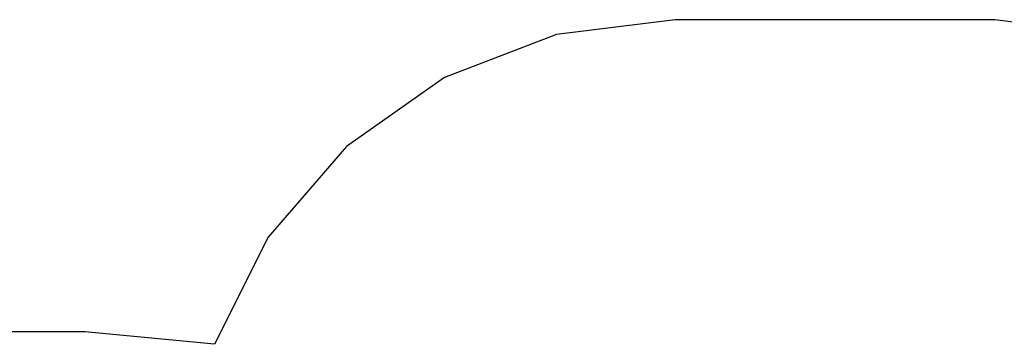
# Model space of a CAD drawing. Extents: x -4686 to 4686, y -4381 to 4381.
# Drawn here: x -829 to 2189, y 3386 to 4381 of the extents above; entities that cross this region are included whole.
import ezdxf

# ---------------------------------------------------------------- set-up
doc = ezdxf.new("R2010")
doc.units = 0
doc.layers.get('0').update_dxf_attribs({"linetype": 'CONTINUOUS'})

# ---------------------------------------------------------------- blocks, each defined once
blk = doc.blocks.new('005347')
at = {"color": 3}
for p, q in [((1180.7, 4381.5), (816, 4336.5)), ((2160.7, 4381.5), (1180.7, 4381.5)), ((2549, 4330.4), (2160.7, 4381.5)), ((816, 4336.5), (473.2, 4204.1)), ((473.2, 4204.1), (172.8, 3992.4)), ((172.8, 3992.4), (-67.1, 3714)), ((-67.1, 3714), (-232, 3385.6)), ((-629.3, 3423.7), (-2596, 3423.7)), ((-232, 3385.6), (-629.3, 3423.7))]:
    blk.add_line(p, q, dxfattribs=at)

msp = doc.modelspace()

# ---------------------------------------------------------------- block references
at = {"ltscale": 100}
msp.add_blockref('005347', (0, 0), dxfattribs=at)

doc.saveas('drawing.dxf')
